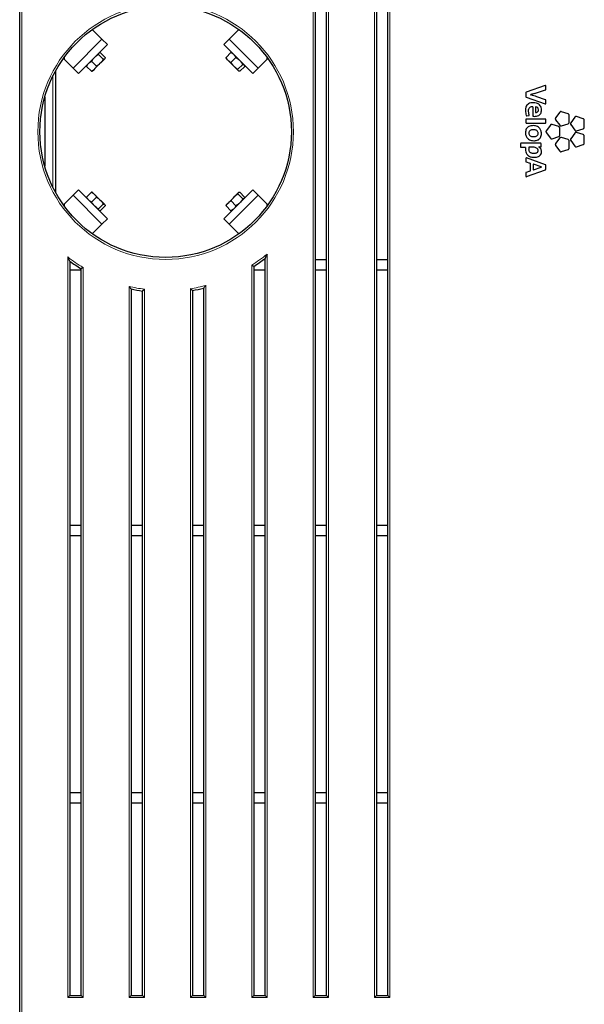
# Model space of a CAD drawing. Units: millimetres. Extents: x 1 to 203, y 1 to 174.
# Drawn here: x 158 to 169, y 27 to 46 of the extents above; entities that cross this region are included whole.
import ezdxf

# ---------------------------------------------------------------- set-up
doc = ezdxf.new("R2010")
doc.units = ezdxf.units.MM

msp = doc.modelspace()

# ---------------------------------------------------------------- linework, layer by layer
at = {"color": 7, "linetype": 'Continuous'}
for p, q in [((157.764, 26.185), (157.764, 61.985)), ((163.544, 60.985), (163.544, 27.185)), ((163.764, 27.185), (163.764, 60.985)), ((164.744, 60.985), (164.744, 27.185)), ((164.964, 27.185), (164.964, 60.985)), ((159.198, 46.072), (159.168, 46.072)), ((159.374, 45.895), (159.198, 46.072)), ((161.863, 45.895), (162.04, 46.072)), ((162.069, 46.072), (162.04, 46.072)), ((159.48, 45.789), (159.374, 45.895)), ((161.757, 45.789), (161.863, 45.895)), ((158.915, 45.223), (159.48, 45.789)), ((161.757, 45.789), (162.323, 45.223)), ((158.632, 45.535), (158.632, 45.506)), ((158.809, 45.329), (158.632, 45.506)), ((159.266, 45.366), (159.17, 45.461)), ((159.4, 45.5), (159.305, 45.595)), ((159.324, 45.629), (159.319, 45.627)), ((159.436, 45.536), (159.34, 45.631)), ((159.356, 45.439), (159.423, 45.505)), ((159.431, 45.513), (159.423, 45.505)), ((159.433, 45.519), (159.431, 45.513)), ((159.431, 45.513), (159.432, 45.514)), ((159.432, 45.514), (159.434, 45.519)), ((159.436, 45.536), (159.434, 45.523)), ((161.801, 45.537), (161.896, 45.632)), ((161.801, 45.537), (161.804, 45.52)), ((161.804, 45.52), (161.806, 45.514)), ((161.806, 45.514), (161.83, 45.49)), ((161.85, 45.47), (161.83, 45.49)), ((161.85, 45.47), (161.941, 45.379)), ((161.897, 45.441), (161.992, 45.537)), ((161.919, 45.627), (161.913, 45.629)), ((162.429, 45.329), (162.606, 45.506)), ((162.606, 45.506), (162.606, 45.535)), ((158.464, 45.271), (158.464, 42.898)), ((158.915, 45.223), (158.809, 45.329)), ((159.168, 45.268), (159.072, 45.363)), ((159.076, 45.385), (159.075, 45.38)), ((159.184, 45.27), (159.19, 45.272)), ((159.19, 45.272), (159.215, 45.297)), ((159.236, 45.319), (159.215, 45.297)), ((159.236, 45.319), (159.327, 45.41)), ((159.356, 45.439), (159.327, 45.41)), ((161.97, 45.35), (161.941, 45.379)), ((161.97, 45.35), (162.038, 45.282)), ((162.031, 45.306), (162.127, 45.402)), ((162.047, 45.274), (162.038, 45.282)), ((162.047, 45.274), (162.048, 45.272)), ((162.048, 45.272), (162.054, 45.27)), ((162.071, 45.267), (162.166, 45.362)), ((162.163, 45.379), (162.161, 45.385)), ((162.323, 45.223), (162.429, 45.329)), ((168.043, 44.986), (167.674, 44.857)), ((167.835, 44.832), (168.051, 44.903)), ((168.059, 44.915), (168.059, 44.975)), ((158.254, 44.762), (158.254, 43.408)), ((167.665, 44.846), (167.665, 44.772)), ((167.674, 44.761), (168.043, 44.63)), ((168.051, 44.707), (167.882, 44.767)), ((168.059, 44.641), (168.059, 44.696)), ((167.804, 44.571), (167.804, 44.398)), ((167.856, 44.569), (167.856, 44.463)), ((167.665, 44.318), (167.665, 44.266)), ((168.047, 44.331), (167.678, 44.331)), ((167.689, 44.396), (167.723, 44.4)), ((167.816, 44.386), (167.838, 44.384)), ((168.059, 44.266), (168.059, 44.318)), ((168.329, 44.465), (168.25, 44.355)), ((168.25, 44.319), (168.329, 44.209)), ((168.493, 44.434), (168.364, 44.476)), ((168.515, 44.269), (168.515, 44.405)), ((168.625, 44.369), (168.545, 44.259)), ((168.789, 44.338), (168.66, 44.38)), ((168.811, 44.173), (168.811, 44.309)), ((167.678, 44.253), (168.047, 44.253)), ((168.147, 44.213), (168.067, 44.104)), ((168.31, 44.183), (168.181, 44.225)), ((168.332, 44.017), (168.332, 44.153)), ((168.364, 44.197), (168.493, 44.239)), ((168.545, 44.222), (168.625, 44.113)), ((168.66, 44.101), (168.789, 44.143)), ((168.067, 44.067), (168.147, 43.957)), ((168.181, 43.946), (168.31, 43.988)), ((168.329, 43.962), (168.25, 43.852)), ((168.493, 43.931), (168.364, 43.973)), ((168.625, 44.058), (168.545, 43.948)), ((168.789, 44.027), (168.66, 44.069)), ((168.811, 43.862), (168.811, 43.998)), ((167.559, 43.846), (167.559, 43.793)), ((167.954, 43.858), (167.572, 43.858)), ((167.572, 43.781), (167.661, 43.781)), ((167.81, 43.781), (167.729, 43.781)), ((167.924, 43.784), (167.924, 43.784)), ((167.925, 43.788), (167.953, 43.786)), ((167.953, 43.786), (167.954, 43.786)), ((167.966, 43.798), (167.967, 43.846)), ((168.25, 43.815), (168.329, 43.705)), ((168.364, 43.694), (168.493, 43.736)), ((168.515, 43.766), (168.515, 43.901)), ((168.545, 43.911), (168.625, 43.802)), ((168.66, 43.79), (168.789, 43.832)), ((167.665, 43.559), (167.665, 43.506)), ((168.051, 43.436), (167.682, 43.571)), ((167.674, 43.494), (167.747, 43.469)), ((167.682, 43.205), (168.051, 43.341)), ((167.749, 43.467), (167.749, 43.316)), ((167.812, 43.445), (167.812, 43.338)), ((167.969, 43.394), (167.814, 43.447)), ((167.814, 43.336), (167.969, 43.39)), ((168.059, 43.353), (168.059, 43.425)), ((167.665, 43.277), (167.665, 43.217)), ((167.747, 43.314), (167.674, 43.289)), ((158.809, 42.84), (158.632, 42.664)), ((158.915, 42.946), (158.809, 42.84)), ((159.48, 42.381), (158.915, 42.946)), ((159.168, 42.902), (159.072, 42.807)), ((159.075, 42.79), (159.076, 42.785)), ((159.266, 42.804), (159.17, 42.708)), ((159.19, 42.898), (159.184, 42.9)), ((159.215, 42.872), (159.19, 42.898)), ((159.215, 42.872), (159.236, 42.851)), ((159.327, 42.76), (159.236, 42.851)), ((159.327, 42.76), (159.356, 42.731)), ((162.323, 42.946), (161.757, 42.381)), ((161.853, 42.702), (161.944, 42.793)), ((161.944, 42.793), (161.972, 42.822)), ((161.972, 42.822), (162.039, 42.889)), ((162.129, 42.771), (162.034, 42.866)), ((162.039, 42.889), (162.047, 42.897)), ((162.047, 42.897), (162.048, 42.898)), ((162.054, 42.9), (162.048, 42.898)), ((162.165, 42.807), (162.07, 42.902)), ((162.161, 42.785), (162.163, 42.79)), ((162.165, 42.807), (162.164, 42.793)), ((162.323, 42.946), (162.429, 42.84)), ((162.429, 42.84), (162.606, 42.664)), ((158.632, 42.664), (158.632, 42.635)), ((159.4, 42.67), (159.305, 42.574)), ((159.436, 42.634), (159.34, 42.538)), ((159.423, 42.664), (159.356, 42.731)), ((159.423, 42.664), (159.431, 42.657)), ((159.432, 42.656), (159.431, 42.657)), ((159.434, 42.65), (159.432, 42.656)), ((161.897, 42.538), (161.802, 42.634)), ((161.806, 42.656), (161.804, 42.65)), ((161.806, 42.656), (161.831, 42.681)), ((161.831, 42.681), (161.853, 42.702)), ((161.995, 42.637), (161.9, 42.732)), ((162.606, 42.635), (162.606, 42.664)), ((159.319, 42.542), (159.324, 42.541)), ((159.34, 42.538), (159.327, 42.54)), ((159.48, 42.381), (159.374, 42.275)), ((161.757, 42.381), (161.863, 42.275)), ((161.914, 42.541), (161.919, 42.542)), ((159.374, 42.275), (159.198, 42.098)), ((161.863, 42.275), (162.04, 42.098)), ((159.168, 42.098), (159.198, 42.098)), ((162.04, 42.098), (162.069, 42.098)), ((162.564, 27.185), (162.564, 41.607)), ((158.744, 41.554), (158.744, 27.185)), ((162.344, 41.449), (162.344, 27.185)), ((162.535, 41.585), (162.564, 41.585)), ((163.544, 41.585), (163.764, 41.585)), ((164.744, 41.585), (164.964, 41.585)), ((158.744, 41.385), (158.964, 41.385)), ((158.964, 27.185), (158.964, 41.405)), ((162.344, 41.385), (162.564, 41.385)), ((163.544, 41.385), (163.764, 41.385)), ((164.744, 41.385), (164.964, 41.385)), ((159.944, 41.008), (159.944, 27.185)), ((160.164, 27.185), (160.164, 40.968)), ((161.144, 40.979), (161.144, 27.185)), ((161.364, 27.185), (161.364, 41.024)), ((158.744, 36.385), (158.964, 36.385)), ((159.944, 36.385), (160.164, 36.385)), ((161.144, 36.385), (161.364, 36.385)), ((162.344, 36.385), (162.564, 36.385)), ((163.544, 36.385), (163.764, 36.385)), ((164.744, 36.385), (164.964, 36.385)), ((158.744, 36.185), (158.964, 36.185)), ((159.944, 36.185), (160.164, 36.185)), ((161.144, 36.185), (161.364, 36.185)), ((162.344, 36.185), (162.564, 36.185)), ((163.544, 36.185), (163.764, 36.185)), ((164.744, 36.185), (164.964, 36.185)), ((158.744, 31.155), (158.964, 31.155)), ((159.944, 31.155), (160.164, 31.155)), ((161.144, 31.155), (161.364, 31.155)), ((162.344, 31.155), (162.564, 31.155)), ((163.544, 31.155), (163.764, 31.155)), ((164.744, 31.155), (164.964, 31.155)), ((158.744, 30.955), (158.964, 30.955)), ((159.944, 30.955), (160.164, 30.955)), ((161.144, 30.955), (161.364, 30.955)), ((162.344, 30.955), (162.564, 30.955)), ((163.544, 30.955), (163.764, 30.955)), ((164.744, 30.955), (164.964, 30.955)), ((158.744, 27.185), (158.704, 27.145)), ((158.744, 27.185), (158.964, 27.185)), ((159.004, 27.145), (158.964, 27.185)), ((159.944, 27.185), (159.904, 27.145)), ((159.944, 27.185), (160.164, 27.185)), ((160.204, 27.145), (160.164, 27.185)), ((161.144, 27.185), (161.104, 27.145)), ((161.144, 27.185), (161.364, 27.185)), ((161.404, 27.145), (161.364, 27.185)), ((162.344, 27.185), (162.304, 27.145)), ((162.344, 27.185), (162.564, 27.185)), ((162.604, 27.145), (162.564, 27.185)), ((163.504, 27.145), (163.544, 27.185)), ((163.544, 27.185), (163.764, 27.185)), ((163.804, 27.145), (163.764, 27.185)), ((164.704, 27.145), (164.744, 27.185)), ((164.744, 27.185), (164.964, 27.185)), ((165.004, 27.145), (164.964, 27.185))]:
    msp.add_line(p, q, dxfattribs=at)
at = {"color": 8, "linetype": 'Continuous', "lineweight": 18}
for p, q in [((157.804, 61.945), (157.804, 26.225)), ((163.504, 27.145), (163.504, 61.025)), ((163.804, 61.025), (163.804, 27.145)), ((164.704, 27.145), (164.704, 61.025)), ((165.004, 61.025), (165.004, 27.145)), ((158.809, 45.329), (159.374, 45.895)), ((161.863, 45.895), (162.429, 45.329)), ((158.414, 45.176), (158.414, 42.994)), ((159.374, 42.275), (158.809, 42.84)), ((162.429, 42.84), (161.863, 42.275)), ((158.704, 27.145), (158.704, 41.634)), ((162.604, 41.691), (162.604, 27.145)), ((159.004, 41.427), (159.004, 27.145)), ((162.304, 27.145), (162.304, 41.471)), ((159.904, 27.145), (159.904, 41.058)), ((161.404, 41.076), (161.404, 27.145)), ((160.204, 41.003), (160.204, 27.145)), ((161.104, 27.145), (161.104, 41.013)), ((159.004, 27.145), (158.704, 27.145)), ((160.204, 27.145), (159.904, 27.145)), ((161.404, 27.145), (161.104, 27.145)), ((162.604, 27.145), (162.304, 27.145)), ((163.804, 27.145), (163.504, 27.145)), ((165.004, 27.145), (164.704, 27.145))]:
    msp.add_line(p, q, dxfattribs=at)
msp.add_circle((160.619, 44.085), 2.5, dxfattribs=at)
at = {"color": 7, "linetype": 'Continuous'}
msp.add_circle((160.619, 44.085), 2.46, dxfattribs=at)
for centre, radius, start, end in [((167.766, 44.807), 0.005, 104.3463, 256.425), ((168.218, 43.353), 1.527, 104.5137, 107.2683), ((167.483, 43.635), 1.201, 70.5815, 76.425), ((167.793, 44.496), 0.0769, 83.1189, 132.5535), ((167.802, 44.571), 0.002, 359.9696, 90.1333), ((167.858, 44.569), 0.002, 81.7379, 180.0632), ((167.857, 44.513), 0.0585, 1.1116, 88.8689), ((167.858, 44.463), 0.002, 180.0632, 268.8455), ((167.661, 43.779), 0.002, 353.0813, 89.9998), ((167.936, 43.745), 0.275, 173.0813, 180.599), ((167.898, 43.736), 0.176, 165.7315, 178.608), ((167.729, 43.779), 0.002, 89.9998, 164.2159), ((167.924, 43.786), 0.002, 85.3639, 242.8688), ((167.747, 43.467), 0.002, 359.9998, 71.2079), ((167.814, 43.445), 0.002, 71.2129, 179.9998), ((167.814, 43.338), 0.002, 179.9998, 289.5644), ((167.969, 43.392), 0.002, 289.0942, 71.2129), ((167.747, 43.316), 0.002, 288.7916, 359.9998), ((160.619, 44.085), 3.15, 303.2038, 308.1309), ((160.619, 44.085), 3.15, 233.4704, 238.305), ((160.619, 44.085), 3.15, 257.6264, 261.6949), ((160.619, 44.085), 3.15, 279.5941, 283.6805)]:
    msp.add_arc(centre, radius, start, end, dxfattribs=at)
at = {"color": 8, "linetype": 'Continuous', "lineweight": 18}
for start, end in [(231.9932, 238.7152), (302.8063, 309.6625), (256.7086, 262.3315), (278.9718, 284.6203)]:
    msp.add_arc((160.619, 44.085), 3.11, start, end, dxfattribs=at)
at = {"color": 7, "linetype": 'Continuous'}
for points, knots in [([(159.123, 45.432), (159.137, 45.442), (159.153, 45.453), (159.17, 45.461), (159.17, 45.461)], [0, 0, 0, 0, 0.952759, 1, 1, 1, 1]), ([(159.17, 45.461), (159.177, 45.473), (159.191, 45.494), (159.207, 45.514), (159.214, 45.523)], [0, 0, 0, 0, 0.522378, 1, 1, 1, 1]), ([(159.243, 45.552), (159.259, 45.564), (159.278, 45.58), (159.3, 45.593), (159.305, 45.595)], [0, 0, 0, 0, 0.794065, 1, 1, 1, 1]), ([(159.305, 45.595), (159.305, 45.6), (159.305, 45.609), (159.308, 45.615), (159.31, 45.618)], [0, 0, 0, 0, 0.522378, 1, 1, 1, 1]), ([(159.318, 45.626), (159.323, 45.628), (159.33, 45.631), (159.339, 45.631), (159.34, 45.631)], [0, 0, 0, 0, 0.794065, 1, 1, 1, 1]), ([(159.4, 45.5), (159.393, 45.489), (159.38, 45.467), (159.364, 45.448), (159.356, 45.439)], [0, 0, 0, 0, 0.522378, 1, 1, 1, 1]), ([(159.423, 45.505), (159.418, 45.503), (159.411, 45.5), (159.402, 45.5), (159.4, 45.5)], [0, 0, 0, 0, 0.794065, 1, 1, 1, 1]), ([(161.83, 45.49), (161.821, 45.502), (161.811, 45.517), (161.803, 45.533), (161.801, 45.537)], [0, 0, 0, 0, 0.794065, 1, 1, 1, 1]), ([(161.897, 45.441), (161.888, 45.445), (161.871, 45.454), (161.857, 45.465), (161.85, 45.47)], [0, 0, 0, 0, 0.522378, 1, 1, 1, 1]), ([(161.896, 45.632), (161.905, 45.628), (161.922, 45.62), (161.936, 45.609), (161.943, 45.604)], [0, 0, 0, 0, 0.522378, 1, 1, 1, 1]), ([(161.912, 45.628), (161.907, 45.63), (161.903, 45.632), (161.897, 45.632), (161.896, 45.632)], [0, 0, 0, 0, 0.92521, 1, 1, 1, 1]), ([(161.963, 45.583), (161.972, 45.571), (161.982, 45.557), (161.99, 45.54), (161.992, 45.537)], [0, 0, 0, 0, 0.794065, 1, 1, 1, 1]), ([(161.992, 45.537), (162.003, 45.53), (162.025, 45.516), (162.045, 45.5), (162.054, 45.492)], [0, 0, 0, 0, 0.522378, 1, 1, 1, 1]), ([(162.083, 45.463), (162.095, 45.448), (162.111, 45.428), (162.124, 45.406), (162.127, 45.402)], [0, 0, 0, 0, 0.794065, 1, 1, 1, 1]), ([(159.072, 45.363), (159.078, 45.374), (159.087, 45.391), (159.098, 45.406), (159.102, 45.411)], [0, 0, 0, 0, 0.666924, 1, 1, 1, 1]), ([(159.076, 45.379), (159.074, 45.376), (159.072, 45.371), (159.072, 45.365), (159.072, 45.363)], [0, 0, 0, 0, 0.698715, 1, 1, 1, 1]), ([(159.215, 45.297), (159.201, 45.287), (159.186, 45.276), (159.169, 45.268), (159.168, 45.268)], [0, 0, 0, 0, 0.952759, 1, 1, 1, 1]), ([(159.168, 45.268), (159.173, 45.268), (159.179, 45.268), (159.183, 45.27), (159.184, 45.271)], [0, 0, 0, 0, 0.763008, 1, 1, 1, 1]), ([(159.266, 45.366), (159.26, 45.355), (159.252, 45.338), (159.24, 45.323), (159.236, 45.319)], [0, 0, 0, 0, 0.666924, 1, 1, 1, 1]), ([(159.327, 45.41), (159.312, 45.397), (159.292, 45.382), (159.27, 45.369), (159.266, 45.366)], [0, 0, 0, 0, 0.794065, 1, 1, 1, 1]), ([(161.941, 45.379), (161.928, 45.395), (161.912, 45.415), (161.899, 45.437), (161.897, 45.441)], [0, 0, 0, 0, 0.794065, 1, 1, 1, 1]), ([(162.031, 45.306), (162.02, 45.313), (161.999, 45.326), (161.979, 45.343), (161.97, 45.35)], [0, 0, 0, 0, 0.522378, 1, 1, 1, 1]), ([(162.038, 45.282), (162.035, 45.289), (162.032, 45.296), (162.032, 45.306), (162.031, 45.306)], [0, 0, 0, 0, 0.952759, 1, 1, 1, 1]), ([(162.071, 45.267), (162.065, 45.268), (162.055, 45.269), (162.049, 45.272), (162.047, 45.274)], [0, 0, 0, 0, 0.666924, 1, 1, 1, 1]), ([(162.127, 45.402), (162.133, 45.401), (162.142, 45.4), (162.149, 45.396), (162.151, 45.395)], [0, 0, 0, 0, 0.666924, 1, 1, 1, 1]), ([(162.16, 45.387), (162.163, 45.38), (162.166, 45.372), (162.166, 45.363), (162.166, 45.362)], [0, 0, 0, 0, 0.9527586, 1, 1, 1, 1]), ([(168.054, 44.985), (168.053, 44.985), (168.051, 44.986), (168.047, 44.987), (168.045, 44.987), (168.043, 44.986)], [0, 0, 0, 0, 0.283212, 0.561366, 1, 1, 1, 1]), ([(168.051, 44.903), (168.052, 44.904), (168.055, 44.905), (168.058, 44.908), (168.059, 44.912), (168.059, 44.914), (168.059, 44.915)], [0, 0, 0, 0, 0.282678, 0.557837, 0.775641, 1, 1, 1, 1]), ([(168.059, 44.975), (168.059, 44.976), (168.059, 44.978), (168.058, 44.982), (168.056, 44.984), (168.054, 44.985)], [0, 0, 0, 0, 0.283336, 0.562062, 1, 1, 1, 1]), ([(167.674, 44.857), (167.672, 44.857), (167.67, 44.856), (167.667, 44.853), (167.666, 44.849), (167.665, 44.847), (167.665, 44.846)], [0, 0, 0, 0, 0.281777, 0.557771, 0.776053, 1, 1, 1, 1]), ([(167.665, 44.772), (167.666, 44.771), (167.666, 44.768), (167.668, 44.765), (167.671, 44.762), (167.673, 44.761), (167.674, 44.761)], [0, 0, 0, 0, 0.283225, 0.559431, 0.777137, 1, 1, 1, 1]), ([(168.059, 44.696), (168.059, 44.697), (168.059, 44.7), (168.057, 44.704), (168.054, 44.706), (168.052, 44.707), (168.051, 44.707)], [0, 0, 0, 0, 0.283425, 0.560215, 0.778064, 1, 1, 1, 1]), ([(167.813, 44.652), (167.796, 44.651), (167.764, 44.65), (167.72, 44.634), (167.685, 44.605), (167.662, 44.559), (167.66, 44.523), (167.659, 44.503)], [0, 0, 0, 0, 0.2132976, 0.393978, 0.5585153, 0.7601919, 1, 1, 1, 1]), ([(167.659, 44.503), (167.66, 44.484), (167.662, 44.45), (167.671, 44.418), (167.676, 44.404)], [0, 0, 0, 0, 0.566593, 1, 1, 1, 1]), ([(167.72, 44.49), (167.721, 44.504), (167.722, 44.528), (167.735, 44.546), (167.741, 44.553)], [0, 0, 0, 0, 0.60717, 1, 1, 1, 1]), ([(167.973, 44.511), (167.972, 44.526), (167.97, 44.555), (167.951, 44.594), (167.918, 44.626), (167.871, 44.648), (167.833, 44.651), (167.813, 44.652)], [0, 0, 0, 0, 0.18852, 0.362479, 0.534888, 0.752236, 1, 1, 1, 1]), ([(167.838, 44.384), (167.85, 44.385), (167.877, 44.386), (167.913, 44.398), (167.941, 44.419), (167.959, 44.442), (167.971, 44.473), (167.973, 44.498), (167.973, 44.511)], [0, 0, 0, 0, 0.166741, 0.394598, 0.520565, 0.656578, 0.811777, 1, 1, 1, 1]), ([(167.901, 44.477), (167.905, 44.483), (167.914, 44.494), (167.915, 44.507), (167.916, 44.514)], [0, 0, 0, 0, 0.536685, 1, 1, 1, 1]), ([(168.043, 44.63), (168.044, 44.629), (168.046, 44.629), (168.05, 44.629), (168.053, 44.63), (168.054, 44.631)], [0, 0, 0, 0, 0.279635, 0.558136, 1, 1, 1, 1]), ([(168.054, 44.631), (168.055, 44.632), (168.057, 44.633), (168.059, 44.637), (168.059, 44.64), (168.059, 44.641)], [0, 0, 0, 0, 0.28119, 0.558735, 1, 1, 1, 1]), ([(167.678, 44.331), (167.676, 44.33), (167.672, 44.33), (167.668, 44.327), (167.666, 44.323), (167.666, 44.32), (167.665, 44.318)], [0, 0, 0, 0, 0.282847, 0.557461, 0.775014, 1, 1, 1, 1]), ([(167.676, 44.404), (167.676, 44.403), (167.678, 44.4), (167.681, 44.397), (167.685, 44.396), (167.688, 44.396), (167.689, 44.396)], [0, 0, 0, 0, 0.282545, 0.558333, 0.776532, 1, 1, 1, 1]), ([(167.733, 44.417), (167.729, 44.43), (167.722, 44.454), (167.721, 44.479), (167.72, 44.49)], [0, 0, 0, 0, 0.564357, 1, 1, 1, 1]), ([(167.723, 44.4), (167.725, 44.401), (167.729, 44.402), (167.731, 44.405), (167.732, 44.406)], [0, 0, 0, 0, 0.555401, 1, 1, 1, 1]), ([(167.732, 44.406), (167.733, 44.408), (167.734, 44.412), (167.733, 44.415), (167.733, 44.417)], [0, 0, 0, 0, 0.556877, 1, 1, 1, 1]), ([(167.804, 44.398), (167.804, 44.396), (167.805, 44.393), (167.808, 44.389), (167.811, 44.387), (167.814, 44.386), (167.816, 44.386)], [0, 0, 0, 0, 0.283017, 0.557244, 0.774612, 1, 1, 1, 1]), ([(167.858, 44.461), (167.868, 44.462), (167.883, 44.463), (167.896, 44.473), (167.901, 44.477)], [0, 0, 0, 0, 0.591339, 1, 1, 1, 1]), ([(168.059, 44.318), (168.059, 44.32), (168.059, 44.324), (168.055, 44.328), (168.051, 44.33), (168.048, 44.331), (168.047, 44.331)], [0, 0, 0, 0, 0.283492, 0.557649, 0.774735, 1, 1, 1, 1]), ([(168.25, 44.355), (168.248, 44.352), (168.244, 44.346), (168.243, 44.335), (168.245, 44.326), (168.248, 44.321), (168.25, 44.319)], [0, 0, 0, 0, 0.279638, 0.5589853, 0.7790708, 1, 1, 1, 1]), ([(168.364, 44.476), (168.361, 44.477), (168.353, 44.479), (168.343, 44.476), (168.335, 44.472), (168.331, 44.467), (168.329, 44.465)], [0, 0, 0, 0, 0.279717, 0.558915, 0.779007, 1, 1, 1, 1]), ([(168.515, 44.405), (168.514, 44.408), (168.514, 44.416), (168.508, 44.425), (168.501, 44.431), (168.496, 44.433), (168.493, 44.434)], [0, 0, 0, 0, 0.2797066, 0.5589219, 0.7790239, 1, 1, 1, 1]), ([(168.66, 44.38), (168.656, 44.381), (168.649, 44.382), (168.639, 44.38), (168.631, 44.375), (168.627, 44.371), (168.625, 44.369)], [0, 0, 0, 0, 0.2796719, 0.5589673, 0.7790519, 1, 1, 1, 1]), ([(168.811, 44.309), (168.81, 44.312), (168.81, 44.32), (168.804, 44.328), (168.797, 44.335), (168.792, 44.337), (168.789, 44.338)], [0, 0, 0, 0, 0.27973, 0.558919, 0.77902, 1, 1, 1, 1]), ([(167.973, 44.049), (167.971, 44.07), (167.967, 44.111), (167.934, 44.157), (167.896, 44.185), (167.855, 44.2), (167.811, 44.204), (167.767, 44.201), (167.727, 44.189), (167.696, 44.169), (167.674, 44.14), (167.661, 44.103), (167.66, 44.076), (167.659, 44.062)], [0, 0, 0, 0, 0.13056, 0.251954, 0.333912, 0.420152, 0.513582, 0.608899, 0.690477, 0.763374, 0.834541, 0.91141, 1, 1, 1, 1]), ([(167.665, 44.266), (167.666, 44.264), (167.666, 44.26), (167.669, 44.256), (167.673, 44.254), (167.676, 44.253), (167.678, 44.253)], [0, 0, 0, 0, 0.2843889, 0.558774, 0.7757366, 1, 1, 1, 1]), ([(167.907, 44.054), (167.906, 44.062), (167.905, 44.08), (167.89, 44.1), (167.87, 44.113), (167.847, 44.121), (167.815, 44.124), (167.781, 44.121), (167.752, 44.11), (167.735, 44.093), (167.727, 44.075), (167.726, 44.062), (167.726, 44.055)], [0, 0, 0, 0, 0.095795, 0.200476, 0.280441, 0.374634, 0.489653, 0.649844, 0.774329, 0.84657, 0.91912, 1, 1, 1, 1]), ([(168.047, 44.253), (168.049, 44.253), (168.052, 44.254), (168.057, 44.257), (168.059, 44.261), (168.059, 44.264), (168.059, 44.266)], [0, 0, 0, 0, 0.284072, 0.55779, 0.774637, 1, 1, 1, 1]), ([(168.181, 44.225), (168.178, 44.225), (168.171, 44.227), (168.16, 44.225), (168.152, 44.22), (168.148, 44.215), (168.147, 44.213)], [0, 0, 0, 0, 0.279725, 0.558913, 0.778999, 1, 1, 1, 1]), ([(168.332, 44.153), (168.332, 44.157), (168.331, 44.164), (168.325, 44.173), (168.318, 44.179), (168.313, 44.182), (168.31, 44.183)], [0, 0, 0, 0, 0.279761, 0.558912, 0.779001, 1, 1, 1, 1]), ([(168.329, 44.209), (168.332, 44.206), (168.337, 44.201), (168.346, 44.197), (168.356, 44.195), (168.361, 44.197), (168.364, 44.197)], [0, 0, 0, 0, 0.2797216, 0.5589184, 0.7790143, 1, 1, 1, 1]), ([(168.493, 44.239), (168.497, 44.241), (168.503, 44.244), (168.51, 44.252), (168.514, 44.26), (168.514, 44.266), (168.515, 44.269)], [0, 0, 0, 0, 0.279679, 0.558945, 0.779041, 1, 1, 1, 1]), ([(168.545, 44.259), (168.544, 44.256), (168.54, 44.25), (168.539, 44.239), (168.541, 44.23), (168.544, 44.225), (168.545, 44.222)], [0, 0, 0, 0, 0.279719, 0.558925, 0.779019, 1, 1, 1, 1]), ([(168.625, 44.113), (168.628, 44.11), (168.633, 44.104), (168.642, 44.1), (168.652, 44.099), (168.657, 44.101), (168.66, 44.101)], [0, 0, 0, 0, 0.279732, 0.558935, 0.779037, 1, 1, 1, 1]), ([(168.789, 44.143), (168.793, 44.145), (168.799, 44.148), (168.806, 44.156), (168.81, 44.164), (168.81, 44.17), (168.811, 44.173)], [0, 0, 0, 0, 0.279709, 0.5589239, 0.7790112, 1, 1, 1, 1]), ([(167.659, 44.062), (167.661, 44.041), (167.666, 44), (167.698, 43.953), (167.737, 43.926), (167.777, 43.911), (167.828, 43.906), (167.884, 43.912), (167.931, 43.938), (167.957, 43.972), (167.971, 44.008), (167.972, 44.035), (167.973, 44.049)], [0, 0, 0, 0, 0.1310492, 0.2530334, 0.3354887, 0.4223048, 0.5163695, 0.6512931, 0.7639136, 0.8360582, 0.9129611, 1, 1, 1, 1]), ([(167.726, 44.055), (167.727, 44.046), (167.729, 44.026), (167.75, 44.004), (167.781, 43.99), (167.818, 43.987), (167.854, 43.99), (167.882, 44.001), (167.898, 44.017), (167.906, 44.035), (167.907, 44.047), (167.907, 44.054)], [0, 0, 0, 0, 0.113284, 0.223681, 0.349506, 0.501726, 0.656839, 0.777829, 0.848564, 0.920054, 1, 1, 1, 1]), ([(168.067, 44.104), (168.065, 44.1), (168.061, 44.094), (168.06, 44.084), (168.062, 44.074), (168.065, 44.069), (168.067, 44.067)], [0, 0, 0, 0, 0.27974, 0.558908, 0.779004, 1, 1, 1, 1]), ([(168.147, 43.957), (168.149, 43.954), (168.154, 43.949), (168.163, 43.945), (168.173, 43.944), (168.179, 43.945), (168.181, 43.946)], [0, 0, 0, 0, 0.279726, 0.558912, 0.779002, 1, 1, 1, 1]), ([(168.31, 43.988), (168.314, 43.989), (168.32, 43.992), (168.327, 44), (168.331, 44.009), (168.332, 44.014), (168.332, 44.017)], [0, 0, 0, 0, 0.279755, 0.558889, 0.778989, 1, 1, 1, 1]), ([(168.364, 43.973), (168.361, 43.974), (168.353, 43.975), (168.343, 43.973), (168.335, 43.968), (168.331, 43.964), (168.329, 43.962)], [0, 0, 0, 0, 0.279676, 0.558928, 0.779026, 1, 1, 1, 1]), ([(168.515, 43.901), (168.514, 43.905), (168.514, 43.912), (168.508, 43.921), (168.501, 43.928), (168.496, 43.93), (168.493, 43.931)], [0, 0, 0, 0, 0.279715, 0.558929, 0.779029, 1, 1, 1, 1]), ([(168.545, 43.948), (168.544, 43.945), (168.54, 43.938), (168.539, 43.928), (168.541, 43.919), (168.544, 43.914), (168.545, 43.911)], [0, 0, 0, 0, 0.27971, 0.558908, 0.778996, 1, 1, 1, 1]), ([(168.66, 44.069), (168.656, 44.07), (168.649, 44.071), (168.639, 44.069), (168.631, 44.064), (168.627, 44.06), (168.625, 44.058)], [0, 0, 0, 0, 0.279735, 0.558902, 0.779012, 1, 1, 1, 1]), ([(168.811, 43.998), (168.81, 44.001), (168.81, 44.008), (168.804, 44.017), (168.797, 44.024), (168.792, 44.026), (168.789, 44.027)], [0, 0, 0, 0, 0.279732, 0.558898, 0.778998, 1, 1, 1, 1]), ([(167.572, 43.858), (167.57, 43.858), (167.566, 43.857), (167.562, 43.854), (167.56, 43.85), (167.559, 43.847), (167.559, 43.846)], [0, 0, 0, 0, 0.2834201, 0.5580117, 0.7753229, 1, 1, 1, 1]), ([(167.559, 43.793), (167.56, 43.791), (167.56, 43.787), (167.563, 43.783), (167.567, 43.781), (167.57, 43.781), (167.572, 43.781)], [0, 0, 0, 0, 0.282849, 0.5572548, 0.7748108, 1, 1, 1, 1]), ([(167.661, 43.742), (167.662, 43.725), (167.664, 43.692), (167.683, 43.647), (167.718, 43.611), (167.769, 43.587), (167.81, 43.585), (167.832, 43.583)], [0, 0, 0, 0, 0.198097, 0.373534, 0.541638, 0.752835, 1, 1, 1, 1]), ([(167.721, 43.74), (167.722, 43.733), (167.722, 43.72), (167.73, 43.7), (167.745, 43.683), (167.766, 43.672), (167.793, 43.665), (167.813, 43.664), (167.824, 43.664)], [0, 0, 0, 0, 0.137636, 0.281682, 0.440024, 0.587858, 0.770148, 1, 1, 1, 1]), ([(167.909, 43.716), (167.909, 43.721), (167.908, 43.731), (167.899, 43.749), (167.878, 43.766), (167.846, 43.778), (167.823, 43.78), (167.81, 43.781)], [0, 0, 0, 0, 0.116393, 0.227835, 0.460194, 0.720911, 1, 1, 1, 1]), ([(167.972, 43.694), (167.972, 43.704), (167.97, 43.725), (167.956, 43.759), (167.936, 43.775), (167.924, 43.784)], [0, 0, 0, 0, 0.298168, 0.573466, 1, 1, 1, 1]), ([(167.967, 43.846), (167.967, 43.848), (167.966, 43.851), (167.963, 43.855), (167.959, 43.858), (167.956, 43.858), (167.954, 43.858)], [0, 0, 0, 0, 0.2840352, 0.5587561, 0.7757915, 1, 1, 1, 1]), ([(167.954, 43.786), (167.956, 43.786), (167.959, 43.786), (167.961, 43.788), (167.962, 43.789)], [0, 0, 0, 0, 0.5542012, 1, 1, 1, 1]), ([(167.962, 43.789), (167.963, 43.791), (167.966, 43.793), (167.966, 43.797), (167.966, 43.798)], [0, 0, 0, 0, 0.554568, 1, 1, 1, 1]), ([(168.25, 43.852), (168.248, 43.849), (168.244, 43.842), (168.243, 43.832), (168.245, 43.823), (168.248, 43.818), (168.25, 43.815)], [0, 0, 0, 0, 0.279703, 0.55893, 0.779026, 1, 1, 1, 1]), ([(168.493, 43.736), (168.497, 43.738), (168.503, 43.741), (168.51, 43.748), (168.514, 43.757), (168.514, 43.763), (168.515, 43.766)], [0, 0, 0, 0, 0.27966, 0.558956, 0.779054, 1, 1, 1, 1]), ([(168.625, 43.802), (168.628, 43.799), (168.633, 43.793), (168.642, 43.789), (168.652, 43.788), (168.657, 43.79), (168.66, 43.79)], [0, 0, 0, 0, 0.279698, 0.558934, 0.779035, 1, 1, 1, 1]), ([(168.789, 43.832), (168.793, 43.834), (168.799, 43.837), (168.806, 43.845), (168.81, 43.853), (168.81, 43.859), (168.811, 43.862)], [0, 0, 0, 0, 0.279756, 0.558884, 0.778988, 1, 1, 1, 1]), ([(167.671, 43.569), (167.67, 43.568), (167.668, 43.567), (167.666, 43.564), (167.666, 43.561), (167.665, 43.559)], [0, 0, 0, 0, 0.2820055, 0.5612134, 1, 1, 1, 1]), ([(167.682, 43.571), (167.681, 43.571), (167.679, 43.572), (167.675, 43.571), (167.672, 43.57), (167.671, 43.569)], [0, 0, 0, 0, 0.282846, 0.560952, 1, 1, 1, 1]), ([(167.824, 43.664), (167.835, 43.664), (167.855, 43.665), (167.879, 43.671), (167.894, 43.68), (167.902, 43.689), (167.907, 43.699), (167.909, 43.708), (167.909, 43.713), (167.909, 43.716)], [0, 0, 0, 0, 0.304605, 0.522607, 0.65033, 0.752628, 0.853384, 0.936973, 1, 1, 1, 1]), ([(167.832, 43.583), (167.847, 43.584), (167.876, 43.585), (167.914, 43.597), (167.946, 43.619), (167.969, 43.652), (167.971, 43.679), (167.972, 43.694)], [0, 0, 0, 0, 0.2290223, 0.4245492, 0.5965678, 0.7894087, 1, 1, 1, 1]), ([(168.329, 43.705), (168.332, 43.703), (168.337, 43.697), (168.346, 43.693), (168.356, 43.692), (168.361, 43.694), (168.364, 43.694)], [0, 0, 0, 0, 0.279727, 0.55892, 0.779013, 1, 1, 1, 1]), ([(167.665, 43.506), (167.666, 43.505), (167.666, 43.502), (167.668, 43.498), (167.671, 43.496), (167.673, 43.495), (167.674, 43.494)], [0, 0, 0, 0, 0.282883, 0.559701, 0.777877, 1, 1, 1, 1]), ([(168.059, 43.425), (168.059, 43.426), (168.059, 43.429), (168.057, 43.432), (168.054, 43.435), (168.052, 43.436), (168.051, 43.436)], [0, 0, 0, 0, 0.281403, 0.558239, 0.77683, 1, 1, 1, 1]), ([(168.051, 43.341), (168.052, 43.342), (168.055, 43.343), (168.058, 43.346), (168.059, 43.35), (168.059, 43.352), (168.059, 43.353)], [0, 0, 0, 0, 0.282448, 0.558311, 0.776551, 1, 1, 1, 1]), ([(167.674, 43.289), (167.672, 43.289), (167.67, 43.287), (167.667, 43.284), (167.666, 43.281), (167.665, 43.279), (167.665, 43.277)], [0, 0, 0, 0, 0.281046, 0.557148, 0.775746, 1, 1, 1, 1]), ([(167.665, 43.217), (167.665, 43.216), (167.666, 43.213), (167.667, 43.21), (167.669, 43.208), (167.671, 43.207)], [0, 0, 0, 0, 0.282751, 0.561136, 1, 1, 1, 1]), ([(167.671, 43.207), (167.672, 43.206), (167.674, 43.205), (167.677, 43.204), (167.68, 43.205), (167.682, 43.205)], [0, 0, 0, 0, 0.283198, 0.561112, 1, 1, 1, 1]), ([(159.102, 42.759), (159.092, 42.774), (159.081, 42.789), (159.073, 42.806), (159.072, 42.807)], [0, 0, 0, 0, 0.952759, 1, 1, 1, 1]), ([(159.072, 42.807), (159.072, 42.802), (159.073, 42.796), (159.075, 42.791), (159.075, 42.79)], [0, 0, 0, 0, 0.763008, 1, 1, 1, 1]), ([(159.168, 42.902), (159.179, 42.896), (159.196, 42.888), (159.21, 42.876), (159.215, 42.872)], [0, 0, 0, 0, 0.666924, 1, 1, 1, 1]), ([(159.184, 42.899), (159.181, 42.9), (159.176, 42.902), (159.17, 42.902), (159.168, 42.902)], [0, 0, 0, 0, 0.698715, 1, 1, 1, 1]), ([(159.236, 42.851), (159.247, 42.837), (159.257, 42.822), (159.266, 42.805), (159.266, 42.804)], [0, 0, 0, 0, 0.952759, 1, 1, 1, 1]), ([(159.266, 42.804), (159.277, 42.797), (159.299, 42.784), (159.318, 42.768), (159.327, 42.76)], [0, 0, 0, 0, 0.522378, 1, 1, 1, 1]), ([(161.9, 42.732), (161.907, 42.743), (161.92, 42.765), (161.936, 42.784), (161.944, 42.793)], [0, 0, 0, 0, 0.522378, 1, 1, 1, 1]), ([(161.972, 42.822), (161.988, 42.835), (162.008, 42.85), (162.03, 42.863), (162.034, 42.866)], [0, 0, 0, 0, 0.794065, 1, 1, 1, 1]), ([(162.034, 42.866), (162.034, 42.871), (162.035, 42.879), (162.038, 42.886), (162.039, 42.889)], [0, 0, 0, 0, 0.522378, 1, 1, 1, 1]), ([(162.047, 42.897), (162.052, 42.899), (162.059, 42.902), (162.068, 42.902), (162.07, 42.902)], [0, 0, 0, 0, 0.794065, 1, 1, 1, 1]), ([(162.129, 42.771), (162.123, 42.759), (162.109, 42.738), (162.093, 42.718), (162.086, 42.709)], [0, 0, 0, 0, 0.522378, 1, 1, 1, 1]), ([(162.152, 42.776), (162.147, 42.774), (162.14, 42.771), (162.131, 42.771), (162.129, 42.771)], [0, 0, 0, 0, 0.794065, 1, 1, 1, 1]), ([(159.17, 42.708), (159.159, 42.714), (159.142, 42.723), (159.128, 42.734), (159.123, 42.738)], [0, 0, 0, 0, 0.666924, 1, 1, 1, 1]), ([(159.214, 42.647), (159.202, 42.663), (159.186, 42.682), (159.173, 42.704), (159.17, 42.708)], [0, 0, 0, 0, 0.794065, 1, 1, 1, 1]), ([(159.305, 42.574), (159.293, 42.581), (159.272, 42.594), (159.252, 42.61), (159.243, 42.618)], [0, 0, 0, 0, 0.522378, 1, 1, 1, 1]), ([(159.31, 42.551), (159.308, 42.557), (159.305, 42.563), (159.305, 42.572), (159.305, 42.574)], [0, 0, 0, 0, 0.794065, 1, 1, 1, 1]), ([(159.356, 42.731), (159.369, 42.716), (159.384, 42.696), (159.397, 42.674), (159.4, 42.67)], [0, 0, 0, 0, 0.794065, 1, 1, 1, 1]), ([(159.4, 42.67), (159.405, 42.669), (159.413, 42.669), (159.42, 42.666), (159.423, 42.664)], [0, 0, 0, 0, 0.522378, 1, 1, 1, 1]), ([(159.431, 42.657), (159.433, 42.651), (159.436, 42.645), (159.436, 42.636), (159.436, 42.634)], [0, 0, 0, 0, 0.794065, 1, 1, 1, 1]), ([(161.802, 42.634), (161.808, 42.645), (161.816, 42.662), (161.828, 42.676), (161.831, 42.681)], [0, 0, 0, 0, 0.666924, 1, 1, 1, 1]), ([(161.805, 42.65), (161.804, 42.647), (161.802, 42.642), (161.802, 42.636), (161.802, 42.634)], [0, 0, 0, 0, 0.698715, 1, 1, 1, 1]), ([(161.853, 42.702), (161.867, 42.713), (161.882, 42.723), (161.899, 42.732), (161.9, 42.732)], [0, 0, 0, 0, 0.952759, 1, 1, 1, 1]), ([(161.945, 42.568), (161.93, 42.558), (161.915, 42.547), (161.898, 42.539), (161.897, 42.538)], [0, 0, 0, 0, 0.952759, 1, 1, 1, 1]), ([(161.995, 42.637), (161.99, 42.625), (161.981, 42.608), (161.969, 42.594), (161.966, 42.589)], [0, 0, 0, 0, 0.666924, 1, 1, 1, 1]), ([(162.057, 42.68), (162.041, 42.668), (162.021, 42.652), (162, 42.639), (161.995, 42.637)], [0, 0, 0, 0, 0.794065, 1, 1, 1, 1]), ([(161.897, 42.538), (161.902, 42.538), (161.908, 42.539), (161.913, 42.541), (161.914, 42.541)], [0, 0, 0, 0, 0.763008, 1, 1, 1, 1]), ([(158.744, 41.554), (158.744, 41.554), (158.743, 41.554), (158.741, 41.559), (158.736, 41.57), (158.723, 41.595), (158.712, 41.619), (158.704, 41.634), (158.704, 41.634)], [0, 0, 0, 0, 0.062021, 0.138764, 0.261271, 0.500877, 0.998092, 1, 1, 1, 1]), ([(162.604, 41.691), (162.604, 41.691), (162.596, 41.674), (162.584, 41.649), (162.572, 41.623), (162.566, 41.612), (162.564, 41.608), (162.564, 41.607), (162.564, 41.607)], [0, 0, 0, 0, 0.001887, 0.514964, 0.749479, 0.867501, 0.940835, 1, 1, 1, 1]), ([(159.004, 41.427), (159.004, 41.427), (158.999, 41.424), (158.99, 41.42), (158.979, 41.413), (158.971, 41.408), (158.965, 41.405), (158.964, 41.405), (158.964, 41.405)], [0, 0, 0, 0, 0.002878, 0.235023, 0.447908, 0.637843, 0.818748, 1, 1, 1, 1]), ([(162.344, 41.449), (162.343, 41.449), (162.343, 41.45), (162.337, 41.453), (162.329, 41.457), (162.317, 41.464), (162.308, 41.468), (162.304, 41.471), (162.304, 41.471)], [0, 0, 0, 0, 0.182892, 0.365452, 0.556732, 0.769965, 0.997086, 1, 1, 1, 1]), ([(159.944, 41.008), (159.944, 41.008), (159.943, 41.009), (159.939, 41.014), (159.931, 41.024), (159.919, 41.039), (159.909, 41.052), (159.904, 41.058), (159.904, 41.058)], [0, 0, 0, 0, 0.120504, 0.240233, 0.421667, 0.702903, 0.997805, 1, 1, 1, 1]), ([(161.404, 41.076), (161.404, 41.076), (161.399, 41.069), (161.389, 41.056), (161.376, 41.04), (161.369, 41.03), (161.365, 41.025), (161.364, 41.025), (161.364, 41.024)], [0, 0, 0, 0, 0.00218, 0.302296, 0.584263, 0.763923, 0.881567, 1, 1, 1, 1]), ([(160.204, 41.003), (160.204, 41.003), (160.2, 40.999), (160.19, 40.991), (160.178, 40.981), (160.17, 40.973), (160.165, 40.969), (160.164, 40.968), (160.164, 40.968)], [0, 0, 0, 0, 0.0024576, 0.2295744, 0.494396, 0.6972344, 0.8483317, 1, 1, 1, 1]), ([(161.144, 40.979), (161.144, 40.979), (161.143, 40.98), (161.138, 40.984), (161.129, 40.991), (161.117, 41.002), (161.108, 41.009), (161.104, 41.013), (161.104, 41.013)], [0, 0, 0, 0, 0.153481, 0.306403, 0.51017, 0.773774, 0.997524, 1, 1, 1, 1])]:
    msp.add_open_spline(points, degree=3, knots=knots, dxfattribs=at)

doc.saveas('drawing.dxf')
